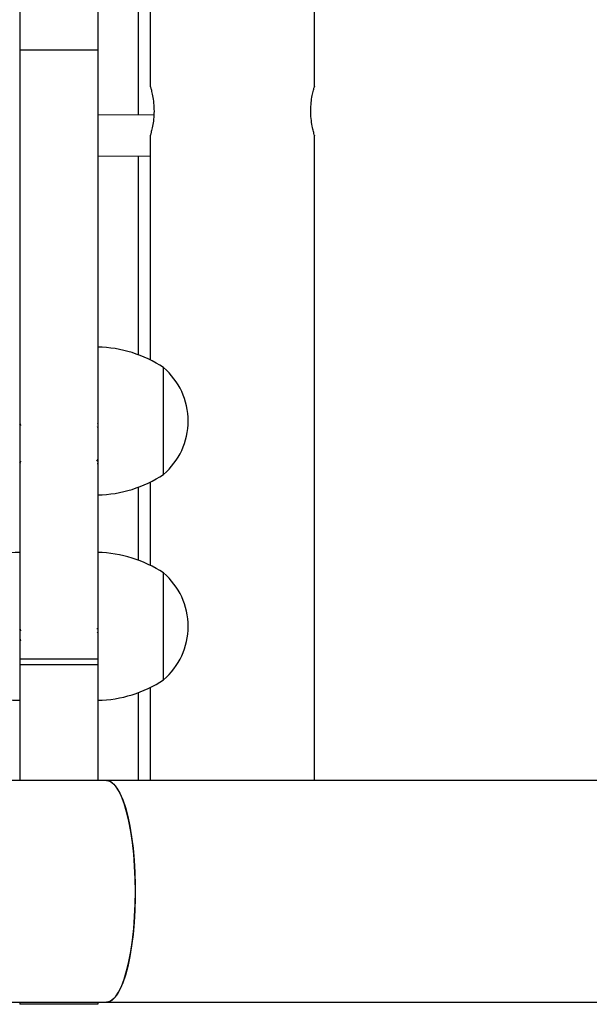
# Model space of a CAD drawing. Units: millimetres. Extents: x 0.4 to 16.5, y 0.4 to 7.4.
# Drawn here: x 14.1 to 14.3, y 3.5 to 3.7 of the extents above; entities that cross this region are included whole.
import ezdxf

# ---------------------------------------------------------------- set-up
doc = ezdxf.new("R2010")
doc.units = ezdxf.units.MM

msp = doc.modelspace()

# ---------------------------------------------------------------- linework, layer by layer
at = {"color": 7, "linetype": 'Continuous', "lineweight": 25}
for p, q in [((14.13115998482863, 3.794858957459351), (14.13115998482863, 3.710115627846303)), ((14.1501599844637, 3.794858957459351), (14.1501599844637, 3.710115627846303)), ((14.16292093181255, 3.764398122948901), (14.1629244373471, 3.701277903459836)), ((14.20292443512835, 3.7013051341041), (14.20292093008811, 3.76441645366182)), ((14.15995619876321, 3.759355778695376), (14.15995980869548, 3.694355786800283)), ((14.1501599844637, 3.710115627846303), (14.13115998482863, 3.710115627846303)), ((14.16379141455582, 3.694349708501672), (14.1501599844637, 3.694371332825963)), ((14.16292509711957, 3.689398124505228), (14.16292813348491, 3.634725709402542)), ((14.20293381845931, 3.532350041712984), (14.20292509539468, 3.689416455218147)), ((14.1501599844637, 3.684371320434789), (14.16292537741992, 3.684351069956815)), ((14.15996036407023, 3.684355773528718), (14.15996304927558, 3.636006303537638)), ((14.16615998415637, 3.606858961069943), (14.16615998415637, 3.632858960571379)), ((14.15002771459558, 3.619391661750765), (14.1501599844637, 3.619365722970965)), ((14.13152957964803, 3.618749675976201), (14.13115998482863, 3.619153018570128)), ((14.13115998482863, 3.619131299923961), (14.1312456230612, 3.619000723323975)), ((14.13115998482863, 3.61722520816917), (14.13117522656694, 3.617149709469654)), ((14.13133002166796, 3.619230956519882), (14.13120891042809, 3.619099625564981)), ((14.15002040904801, 3.618513012532699), (14.1501599844637, 3.618233429721354)), ((14.13117867263009, 3.611754778503805), (14.13115998482863, 3.611660928243932)), ((14.13115998482863, 3.609706456447807), (14.13151584602701, 3.610092346236765)), ((14.13119406813348, 3.609743415798643), (14.131314762089, 3.609611701255258)), ((14.1501599844637, 3.609423688989832), (14.15001185103984, 3.609391674527128)), ((14.15001185103984, 3.609391674527128), (14.15002150392183, 3.609391659213056)), ((14.16292978476122, 3.60499303361436), (14.16293091043281, 3.584724328986763)), ((14.15996484280231, 3.603712280666937), (14.15996582620392, 3.586005278592406)), ((14.16615998415637, 3.556858962031097), (14.16615998415637, 3.582858961530714)), ((14.1315425553089, 3.568753334057387), (14.13115998482908, 3.569170837123661)), ((14.13115998482908, 3.569152430686213), (14.13125859872207, 3.569004381405161)), ((14.13134299732837, 3.569234614601069), (14.1312218860885, 3.569103283646168)), ((14.14993323225008, 3.569378542617837), (14.1501599844637, 3.569374213410324)), ((14.15005034313845, 3.569395304519698), (14.15004069025645, 3.56939531983377)), ((14.15003338470888, 3.568516670615704), (14.1501599844637, 3.568267074985183)), ((14.15015998446415, 3.56188989618428), (14.13115998482908, 3.56188989618428)), ((14.13115998482908, 3.56188989618428), (14.13115998482908, 3.560461135070423)), ((14.15015998446415, 3.56188989618428), (14.15015998446415, 3.560461135070423)), ((14.15015998446415, 3.560461135070423), (14.13115998482908, 3.560461135070423)), ((14.13115998482908, 3.560461135070423), (14.13115998482908, 3.532346053751521)), ((14.15015998446415, 3.560461135070423), (14.15015998446415, 3.532347109447496)), ((14.16293256155586, 3.554994416087052), (14.16293381928926, 3.532347819197152)), ((14.15996761961696, 3.553713307692728), (14.15996880621014, 3.532347654453101)), ((14.15229600236989, 3.532347228129279), (11.48638907372833, 3.532199102650761)), ((14.28361361466295, 3.532354524515963), (14.15229600236989, 3.532347228129279)), ((14.18089759249597, 3.53234884675518), (14.18035841722303, 3.532348857529055)), ((14.18128828816316, 3.532348838948078), (14.18091246783297, 3.532348846458685)), ((11.49888104262936, 3.47819979769562), (14.15229900276563, 3.478347229251508)), ((14.13115998482908, 3.478346054706403), (14.13115998482908, 3.47785896354841)), ((14.15015998446415, 3.478347110400559), (14.15015998446415, 3.47785896354841)), ((14.15229900276563, 3.478347229251508), (14.30428215633174, 3.478355673873434)), ((14.15015998446415, 3.47785896354841), (14.13115998482908, 3.47785896354841))]:
    msp.add_line(p, q, dxfattribs=at)
at = {"color": 7, "linetype": 'Continuous', "lineweight": 25, "flags": 128}
for points in [[(14.1501599844637, 3.610578204598337), (14.15003998930251, 3.610327232929617), (14.14985632190337, 3.610063251683155)], [(14.13115998482908, 3.567290604571522), (14.13123207666695, 3.566915411957293), (14.13131814679627, 3.566320532747763)], [(14.15931825853659, 3.505347616139684), (14.15927232445983, 3.508425381618931), (14.15913546291313, 3.511463018665804), (14.15890945809588, 3.514420927036976), (14.15859725632663, 3.517260545874219), (14.15820292763328, 3.51994485640213), (14.15773161269271, 3.522438864529672), (14.15718945581602, 3.524710057045436), (14.15658352484797, 3.526728825482191), (14.15592171902472, 3.528468852106439), (14.15521266599717, 3.529907453007095), (14.15446560935652, 3.531025873826788), (14.15369028812802, 3.531809534234039), (14.15289680980959, 3.5322482180222), (14.15229600236989, 3.532347228129279)], [(14.15229600236989, 3.532347228129279), (14.15249648873305, 3.532336228400222), (14.15329517607051, 3.532072462205601), (14.1540808572081, 3.531460291722819), (14.15484328959064, 3.530507697525959), (14.15557253374618, 3.529227098141259), (14.15625908286211, 3.52763518813887), (14.15689398671975, 3.525752720499863), (14.15746896837754, 3.523604236068845), (14.15797653206982, 3.521217743626462), (14.15841006092751, 3.518624354750923), (14.15876390323865, 3.515857878232477), (14.15903344612843, 3.512954379323187), (14.15921517569222, 3.509951709571819), (14.15930672280774, 3.506889013370223), (14.1593068940183, 3.503806217646765), (14.159215687092, 3.500743511360692), (14.15903429105038, 3.497740821569518), (14.15876507066787, 3.494837292927027), (14.15841153564452, 3.49207077737125), (14.15797829485018, 3.489477340661747), (14.15747099624014, 3.48709079221268), (14.15689625322875, 3.484942244331673), (14.1562615584694, 3.483059706628833), (14.15557518617925, 3.481467720860078), (14.1548460842705, 3.480187040994192), (14.15408375770176, 3.479234362652701), (14.15329814456572, 3.478622105453237), (14.15249948653081, 3.47835825110857), (14.15229900276563, 3.478347229251508)], [(14.15229900276563, 3.478347229251508), (14.15289979782938, 3.478446305671664), (14.15369322741617, 3.478885077033251), (14.15446846159466, 3.47966882301122), (14.15521539400243, 3.480787326278428), (14.15592428723312, 3.482226005432008), (14.1565858997792, 3.483966105090499), (14.15719160650951, 3.485984940391486), (14.15773351111011, 3.488256192733811), (14.15820454902632, 3.49075025286626), (14.1585985795582, 3.49343460690076), (14.15891046591514, 3.496274260178748), (14.15913614218152, 3.499232193477351), (14.15927266632252, 3.502269845610922), (14.15931825853659, 3.505347616139684)]]:
    msp.add_lwpolyline(points, dxfattribs=at)
at = {"color": 7, "linetype": 'Continuous', "lineweight": 25}
for centre, radius, start, end in [((14.14956805952352, 3.607864801204837), 0.02999999942371477, 56.42251747785422, 88.86943325213274), ((14.15507665103587, 3.619858960819752), 0.01708333300517045, 0, 49.55028114275151), ((14.15507665103587, 3.619858960819752), 0.01708333300517045, 310.4497188635283, 0), ((14.14956805952352, 3.631853120436485), 0.02999999942371932, 271.1305667478671, 303.5774825221449), ((14.13175190976926, 3.557864802165991), 0.02999999942371075, 91.13056674786743, 123.5774825255143), ((14.14956805952352, 3.557864802165991), 0.02999999942371257, 56.42251747448426, 88.86943325213264), ((14.15507665103632, 3.569858961780906), 0.0170833330051713, 0, 49.55028113647359), ((14.15507665103632, 3.569858961780906), 0.01708333300517183, 310.4497188635254, 0), ((14.13175190976926, 3.58185312139582), 0.02999999942371439, 243.6485722192475, 268.8694332521327), ((14.14956805952352, 3.58185312139582), 0.02999999942371378, 271.1305667478673, 303.5774825255148)]:
    msp.add_arc(centre, radius, start, end, dxfattribs=at)
for points, knots in [([(14.13115998482863, 3.710115627846303), (14.13115998482863, 3.708491231358916), (14.13115998482863, 3.705190971617835), (14.13115998482863, 3.701097021303635), (14.13115998482863, 3.69735906681532), (14.13115998482863, 3.693951438368881), (14.13115998482863, 3.690740109008825), (14.13115998482863, 3.687039951730608), (14.13115998482863, 3.682713614047739), (14.13115998482863, 3.677290491625595), (14.13115998482908, 3.671497515428623), (14.13115998482908, 3.665249645828649), (14.13115998482908, 3.658547944693478), (14.13115998482908, 3.650869169769489), (14.13115998482908, 3.644162952729371), (14.13115998482908, 3.638822654864693), (14.13115998482908, 3.635305012500307), (14.13115998482908, 3.631396496727088), (14.13115998482908, 3.626994380747842), (14.13115998482908, 3.621998385604879), (14.13115998482908, 3.616594590325317), (14.13115998482908, 3.6108349957162), (14.13115998482908, 3.604799421731936), (14.13115998482908, 3.598070047530623), (14.13115998482908, 3.591141433339057), (14.13115998482908, 3.584164533602657), (14.13115998482908, 3.577229060591403), (14.13115998482908, 3.569752633430166), (14.13115998482908, 3.564562233700112), (14.13115998482908, 3.56188989618428)], [0, 0, 0, 0, 0.04568038436358731, 0.09280808883280887, 0.14103479374577, 0.1899952219483114, 0.239313027928059, 0.2886054226360668, 0.3650943007183158, 0.4397944251189722, 0.5132084765834067, 0.5752551449072182, 0.6372654068890955, 0.6996737156354471, 0.7629170203713208, 0.784113760661761, 0.8051271185384474, 0.8257942617696354, 0.8459856411699804, 0.8656198245013393, 0.8846826574654131, 0.9003094569095795, 0.915693399201208, 0.9310083135509016, 0.9464973554837898, 0.958991265778911, 0.9719512103756943, 0.9855587552668437, 1, 1, 1, 1]), ([(14.1501599844637, 3.710115627846303), (14.1501599844637, 3.708491231358916), (14.1501599844637, 3.705190971617835), (14.1501599844637, 3.701097021303635), (14.1501599844637, 3.69735906681532), (14.1501599844637, 3.693951438368881), (14.1501599844637, 3.690740109008825), (14.1501599844637, 3.687039951730608), (14.1501599844637, 3.682713614047739), (14.1501599844637, 3.677290491625595), (14.1501599844637, 3.671497515428623), (14.1501599844637, 3.665249645828649), (14.1501599844637, 3.658547944693478), (14.1501599844637, 3.650869169769489), (14.15015998446415, 3.644162952729371), (14.15015998446415, 3.638822654864693), (14.15015998446415, 3.635305012500307), (14.15015998446415, 3.631396496727088), (14.15015998446415, 3.626994380747842), (14.15015998446415, 3.621998385604879), (14.15015998446415, 3.616594590325317), (14.15015998446415, 3.6108349957162), (14.15015998446415, 3.604799421731936), (14.15015998446415, 3.598070047530623), (14.15015998446415, 3.591141433339057), (14.15015998446415, 3.584164533602657), (14.15015998446415, 3.577229060591403), (14.15015998446415, 3.569752633430166), (14.15015998446415, 3.564562233700112), (14.15015998446415, 3.56188989618428)], [0, 0, 0, 0, 0.04568038436358746, 0.09280808883280917, 0.1410347937457707, 0.1899952219483118, 0.2393130279280597, 0.2886054226360671, 0.3650943007183164, 0.4397944251189729, 0.5132084765834071, 0.5752551449072191, 0.6372654068890964, 0.6996737156354479, 0.7629170203713218, 0.7841137606617614, 0.8051271185384484, 0.8257942617696361, 0.8459856411699811, 0.8656198245013393, 0.8846826574654134, 0.9003094569095795, 0.915693399201208, 0.9310083135509016, 0.94649735548379, 0.958991265778911, 0.9719512103756943, 0.9855587552668437, 1, 1, 1, 1]), ([(14.16294520587007, 3.701277904613075), (14.1629391795932, 3.701299043196254), (14.16291351015707, 3.701389084777897), (14.16306410336028, 3.70089378689087), (14.16334345377118, 3.699838938442976), (14.16366515992149, 3.698225717846494), (14.16386709127255, 3.696279792308328), (14.16385551365829, 3.694252514297172), (14.1636499517258, 3.692387450001174), (14.16333290962166, 3.69080806062308), (14.16305068469546, 3.689752507598737), (14.16290582064357, 3.689278827587682), (14.16293530120538, 3.689381889157143), (14.16293994553098, 3.689398125331049)], [0, 0, 0, 0, 0.03138263217421888, 0.1336769776272796, 0.2371970384094297, 0.3447037681267477, 0.4531899385650693, 0.5576185272747388, 0.6593746841620448, 0.7638896366956811, 0.8723241391575512, 0.9798861264975492, 1, 1, 1, 1]), ([(14.20290540333053, 3.689416454124935), (14.20291125461608, 3.689397498154417), (14.20293793917381, 3.689311050200981), (14.20279126585183, 3.689805535556356), (14.20251658318375, 3.690858687196364), (14.20219785165136, 3.692472384797352), (14.20199757831369, 3.694418170797203), (14.2020090694532, 3.696445520260081), (14.20221291462212, 3.698310436577653), (14.20252702132939, 3.699890366344757), (14.20280433011749, 3.700943831815007), (14.20294556895578, 3.701417794940848), (14.20291535704973, 3.701318936111843), (14.20291113883968, 3.70130513336559)], [0, 0, 0, 0, 0.0288840484033774, 0.1317245687752493, 0.23579734887447, 0.3438780837246428, 0.4529434887731008, 0.5579296476562284, 0.6602291059397315, 0.765302089764675, 0.8743155509686418, 0.9824518384755155, 1, 1, 1, 1])]:
    msp.add_open_spline(points, degree=3, knots=knots, dxfattribs=at)

doc.saveas('drawing.dxf')
